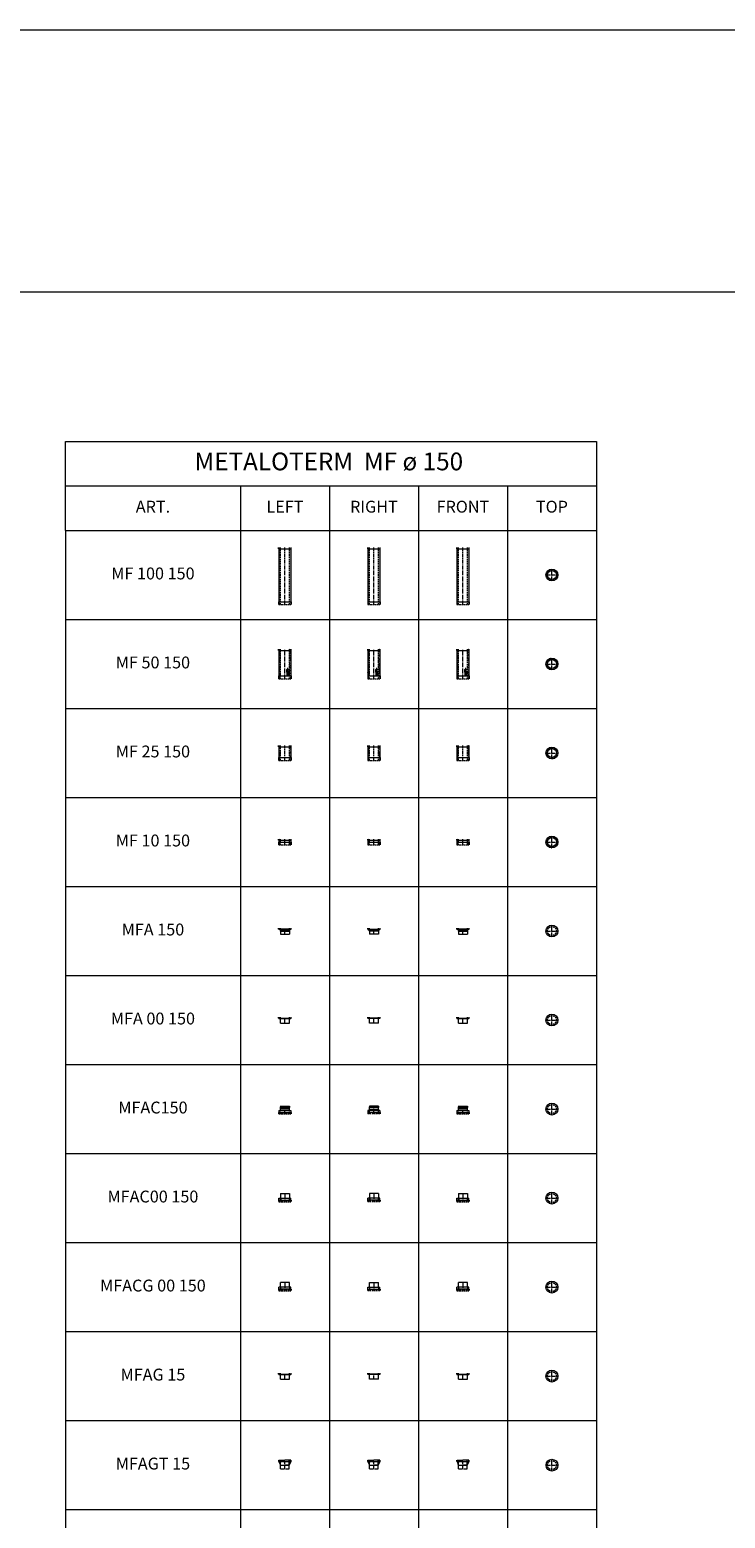
# Model space of a CAD drawing. Units: inches. Extents: x 329 to 145252, y 4 to 172842.
# Drawn here: x 27619 to 39339, y 143294 to 168376 of the extents above; entities that cross this region are included whole.
import ezdxf

# ---------------------------------------------------------------- set-up
doc = ezdxf.new("R2010")
doc.units = ezdxf.units.IN
doc.header["$MEASUREMENT"] = 0
for name, pattern in [('Amconstr', [9999, 9999, 0]), ('CENTER', [2, 1.25, -0.25, 0.25, -0.25]), ('HIDDEN', [0.375, 0.25, -0.125])]:
    doc.linetypes.add(name, pattern=pattern)
for name, color, linetype, lineweight in [('AM_CL', 1, 'Amconstr', 25), ('Z-BORDER ONTOP', 7, 'Continuous', 25), ('Z-PART ONTOP', 3, 'Continuous', 25), ('Z-TEXT ONTOP', 9, 'Continuous', 25)]:
    doc.layers.add(name, color=color, linetype=linetype, lineweight=lineweight)
doc.styles.add('ONTOP A4(H)', font='arial.ttf', dxfattribs={"height": 3})
pattern_1 = [(50, (218120.708, 1217.778), (27.3277003, -2.3908628), [2.8575, -31.4325]), (355, (218120.708, 1217.778), (-5.286424, 28.6584964), [2.286, -25.146]), (100.451, (218122.985, 1217.58), (22.0413752, 26.2675032), [2.4285, -26.7135]), (46.1842, (218120.708, 1225.398), (40.661856, -6.306349), [4.28625, -47.14875]), (96.6356, (218124.097, 1224.873), (35.610635, 37.1138334), [3.64275, -40.07025]), (351.184, (218120.71, 1225.4), (35.610691, 37.113768), [3.429, -37.719]), (21, (218124.518, 1223.493), (22.742232, -15.3398278), [2.8575, -31.4325]), (326, (218124.518, 1223.493), (9.2703043, 27.628195), [2.286, -25.146]), (71.4514, (218126.413, 1222.215), (32.0124736, 12.2884287), [2.4285, -26.7135]), (37.5, (218120.708, 1217.778), (0.4632905, 12.68325583), [0, -24.8412, 0, -25.527, 0, -25.24125]), (7.5, (218120.708, 1217.778), (10.0229494, 15.0270862), [0, -14.5542, 0, -24.2697, 0, -9.62025]), (327.5, (218112.212, 1217.778), (20.33858928, -0.8593116), [0, -9.525, 0, -29.718, 0, -39.4335]), (317.5, (218108.402, 1217.778), (22.2193772, 3.8139737), [0, -12.3825, 0, -19.7358, 0, -28.0035])]
pattern_2 = [(50, (218120.708, 2470.791), (27.3277003, -2.3908628), [2.8575, -31.4325]), (355, (218120.708, 2470.79), (-5.286424, 28.6584964), [2.286, -25.146]), (100.451, (218122.985, 2470.592), (22.0413752, 26.2675032), [2.4285, -26.7135]), (46.1842, (218120.708, 2478.41), (40.661856, -6.306349), [4.28625, -47.14875]), (96.6356, (218124.097, 2477.886), (35.610635, 37.1138334), [3.64275, -40.07025]), (351.184, (218120.71, 2478.41), (35.610691, 37.113768), [3.429, -37.719]), (21, (218124.518, 2476.506), (22.742232, -15.3398278), [2.8575, -31.4325]), (326, (218124.518, 2476.506), (9.2703043, 27.628195), [2.286, -25.146]), (71.4514, (218126.413, 2475.228), (32.0124736, 12.2884287), [2.4285, -26.7135]), (37.5, (218120.708, 2470.791), (0.4632905, 12.68325583), [0, -24.8412, 0, -25.527, 0, -25.24125]), (7.5, (218120.708, 2470.791), (10.0229494, 15.0270862), [0, -14.5542, 0, -24.2697, 0, -9.62025]), (327.5, (218112.212, 2470.791), (20.33858928, -0.8593116), [0, -9.525, 0, -29.718, 0, -39.4335]), (317.5, (218108.402, 2470.791), (22.2193772, 3.8139737), [0, -12.3825, 0, -19.7358, 0, -28.0035])]

# ---------------------------------------------------------------- blocks, each defined once
blk = doc.blocks.new('MF 15 top')
at = {"lineweight": 5}
h = blk.add_hatch(dxfattribs=at)
h.set_pattern_fill('AR-CONC', color=0, scale=0.15, style=0)
h.set_pattern_definition([(50, (219006.216, -58.835), (27.3277003, -2.3908628), [2.8575, -31.4325]), (355, (219006.216, -58.835), (-5.286424, 28.6584964), [2.286, -25.146]), (100.451, (219008.493, -59.034), (22.0413752, 26.2675032), [2.4285, -26.7135]), (46.1842, (219006.216, -51.215), (40.661856, -6.306349), [4.28625, -47.14875]), (96.6356, (219009.604, -51.74), (35.610635, 37.1138334), [3.64275, -40.07025]), (351.184, (219006.216, -51.215), (35.610691, 37.113768), [3.429, -37.719]), (21, (219010.026, -53.12), (22.742232, -15.3398278), [2.8575, -31.4325]), (326, (219010.026, -53.12), (9.2703043, 27.628195), [2.286, -25.146]), (71.4514, (219011.92, -54.398), (32.0124736, 12.2884287), [2.4285, -26.7135]), (37.5, (219006.216, -58.835), (0.4632905, 12.68325583), [0, -24.8412, 0, -25.527, 0, -25.24125]), (7.5, (219006.216, -58.835), (10.0229494, 15.0270862), [0, -14.5542, 0, -24.2697, 0, -9.62025]), (327.5, (218997.719, -58.835), (20.33858928, -0.8593116), [0, -9.525, 0, -29.718, 0, -39.4335]), (317.5, (218993.91, -58.835), (22.2193772, 3.8139737), [0, -12.3825, 0, -19.7358, 0, -28.0035])])
h.paths.add_polyline_path([(75, 0), (100, 0, 0.414214), (0, 100), (0, 75, -0.414214)])
h.paths.add_polyline_path([(0, 75), (0, 100, 0.414214), (-100, 0), (-75, 0, -0.414214)])
h.paths.add_polyline_path([(-75, 0), (-100, 0, 0.414214), (0, -100), (0, -75, -0.414214)])
h.paths.add_polyline_path([(0, -75), (0, -100, 0.414214), (100, 0), (75, 0, -0.414214)])
at = {"color": 0, "linetype": 'CENTER', "lineweight": 5, "ltscale": 50}
for p, q in [((-100, 0), (100, 0)), ((0, -100), (0, 100))]:
    blk.add_line(p, q, dxfattribs=at)
at = {"color": 0, "lineweight": 5}
for radius in [100, 75]:
    blk.add_circle((0, 0), radius, dxfattribs=at)
blk = doc.blocks.new('MF 100 15')
at = {"lineweight": 5}
h = blk.add_hatch(dxfattribs=at)
h.set_pattern_fill('AR-CONC', color=0, scale=0.15, style=0)
h.set_pattern_definition([(50, (208031.672, -314.794), (27.3277003, -2.3908628), [2.8575, -31.4325]), (355, (208031.672, -314.794), (-5.286424, 28.6584964), [2.286, -25.146]), (100.451, (208033.95, -314.993), (22.0413752, 26.2675032), [2.4285, -26.7135]), (46.1842, (208031.67, -307.174), (40.661856, -6.306349), [4.28625, -47.14875]), (96.6356, (208035.06, -307.7), (35.610635, 37.1138334), [3.64275, -40.07025]), (351.184, (208031.67, -307.174), (35.610691, 37.113768), [3.429, -37.719]), (21, (208035.482, -309.079), (22.742232, -15.3398278), [2.8575, -31.4325]), (326, (208035.482, -309.079), (9.2703043, 27.628195), [2.286, -25.146]), (71.4514, (208037.377, -310.357), (32.0124736, 12.2884287), [2.4285, -26.7135]), (37.5, (208031.672, -314.794), (0.4632905, 12.68325583), [0, -24.8412, 0, -25.527, 0, -25.24125]), (7.5, (208031.672, -314.794), (10.0229494, 15.0270862), [0, -14.5542, 0, -24.2697, 0, -9.62025]), (327.5, (208023.175, -314.794), (20.3385893, -0.8593116), [0, -9.525, 0, -29.718, 0, -39.4335]), (317.5, (208019.365, -314.794), (22.2193772, 3.8139737), [0, -12.3825, 0, -19.7358, 0, -28.0035])])
h.paths.add_polyline_path([(-75, 963), (-100, 963), (-100, 943), (-75, 943)])
h.paths.add_polyline_path([(-75, 943), (-100, 943), (-100, 35), (-75, 35)])
h.paths.add_polyline_path([(-75, 35), (-100, 35), (-100, 0), (-75, 0)])
h = blk.add_hatch(dxfattribs=at)
h.set_pattern_fill('AR-CONC', color=0, scale=0.15, style=0)
h.set_pattern_definition([(50, (208051.672, -314.794), (27.3277003, -2.3908628), [2.8575, -31.4325]), (355, (208051.672, -314.794), (-5.286424, 28.6584964), [2.286, -25.146]), (100.451, (208053.95, -314.993), (22.0413752, 26.2675032), [2.4285, -26.7135]), (46.1842, (208051.67, -307.174), (40.661856, -6.306349), [4.28625, -47.14875]), (96.6356, (208055.06, -307.7), (35.610635, 37.1138334), [3.64275, -40.07025]), (351.184, (208051.67, -307.174), (35.610691, 37.113768), [3.429, -37.719]), (21, (208055.482, -309.079), (22.742232, -15.3398278), [2.8575, -31.4325]), (326, (208055.482, -309.079), (9.2703043, 27.628195), [2.286, -25.146]), (71.4514, (208057.377, -310.357), (32.0124736, 12.2884287), [2.4285, -26.7135]), (37.5, (208051.672, -314.794), (0.4632905, 12.68325583), [0, -24.8412, 0, -25.527, 0, -25.24125]), (7.5, (208051.672, -314.794), (10.0229494, 15.0270862), [0, -14.5542, 0, -24.2697, 0, -9.62025]), (327.5, (208043.175, -314.794), (20.3385893, -0.8593116), [0, -9.525, 0, -29.718, 0, -39.4335]), (317.5, (208039.365, -314.794), (22.2193772, 3.8139737), [0, -12.3825, 0, -19.7358, 0, -28.0035])])
h.paths.add_polyline_path([(100, 943), (75, 943), (75, 35), (100, 35)])
h.paths.add_polyline_path([(100, 35), (75, 35), (75, 0), (100, 0)])
h.paths.add_polyline_path([(100, 963), (75, 963), (75, 943), (100, 943)])
at = {"color": 0, "lineweight": 5}
for p, q in [((-105, 943), (-105, 963)), ((-105, 943), (105, 943)), ((-100, 963), (-100, 0)), ((100, 963), (100, 0)), ((105, 943), (105, 963)), ((-105, 50), (105, 50)), ((-105, 50), (-105, 0)), ((105, 50), (105, 0))]:
    blk.add_line(p, q, dxfattribs=at)
at = {"color": 0, "linetype": 'HIDDEN', "lineweight": 5, "ltscale": 100}
for p, q in [((-75, 0), (-75, 963)), ((75, 0), (75, 963)), ((-100, 0), (100, 0))]:
    blk.add_line(p, q, dxfattribs=at)
at = {"color": 0, "linetype": 'CENTER', "lineweight": 5, "ltscale": 50}
blk.add_line((0, 0), (0, 963), dxfattribs=at)
blk = doc.blocks.new('MF 50 15')
at = {"lineweight": 5}
h = blk.add_hatch(dxfattribs=at)
h.set_pattern_fill('AR-CONC', color=0, scale=0.15, style=0)
h.set_pattern_definition(pattern_1)
h.paths.add_polyline_path([(-75, 500), (-100, 500), (-100, 480), (-75, 480)])
h.paths.add_polyline_path([(-100, 50), (-75, 50), (-75, 480), (-100, 480)])
h.paths.add_polyline_path([(-75, 50), (-100, 50), (-100, 0), (-75, 0)])
h = blk.add_hatch(dxfattribs=at)
h.set_pattern_fill('AR-CONC', color=0, scale=0.15, style=0)
h.set_pattern_definition(pattern_1)
h.paths.add_polyline_path([(100, 480), (100, 500), (75, 500), (75, 480)])
h.paths.add_polyline_path([(75, 50), (100, 50), (100, 480), (75, 480)])
h.paths.add_polyline_path([(100, 50), (75, 50), (75, 0), (100, 0)])
at = {"color": 0, "lineweight": 5}
for p, q in [((-105, 480), (-105, 500)), ((-105, 480), (105, 480)), ((-100, 500), (-100, 0)), ((100, 500), (100, 0)), ((105, 480), (105, 500)), ((-105, 50), (105, 50)), ((-105, 50), (-105, 0)), ((105, 50), (105, 0))]:
    blk.add_line(p, q, dxfattribs=at)
at = {"color": 0, "linetype": 'HIDDEN', "lineweight": 5, "ltscale": 100}
for p, q in [((-75, 0), (-75, 500)), ((75, 0), (75, 500)), ((-100, 0), (100, 0))]:
    blk.add_line(p, q, dxfattribs=at)
at = {"color": 0, "linetype": 'CENTER', "lineweight": 5, "ltscale": 50}
blk.add_line((0, 0), (0, 500), dxfattribs=at)
at = {"linetype": 'Continuous'}
for p, q in [((37, 78), (37, 71)), ((37, 78), (45, 78)), ((37, 71), (38, 71)), ((47, 171), (39, 169)), ((39, 169), (39, 167)), ((39, 167), (43, 165)), ((39, 163), (43, 165)), ((39, 161), (39, 163)), ((47, 160), (39, 161)), ((39, 151), (39, 155)), ((39, 151), (47, 151)), ((39, 144), (39, 149)), ((39, 149), (41, 149)), ((47, 144), (39, 144)), ((39, 137), (39, 143)), ((41, 143), (39, 143)), ((41, 137), (39, 137)), ((46, 122), (39, 122)), ((39, 120), (39, 122)), ((47, 120), (39, 120)), ((47, 118), (39, 115)), ((39, 112), (39, 115)), ((47, 109), (39, 112)), ((39, 109), (41, 109)), ((39, 103), (39, 109)), ((39, 103), (41, 103)), ((39, 97), (39, 102)), ((39, 102), (41, 102)), ((47, 97), (39, 97)), ((47, 94), (39, 93)), ((39, 93), (39, 91)), ((39, 91), (43, 89)), ((39, 87), (43, 89)), ((39, 85), (39, 87)), ((47, 84), (39, 85)), ((41, 154), (43, 154)), ((41, 154), (41, 154)), ((41, 146), (41, 149)), ((42, 146), (41, 146)), ((41, 141), (41, 143)), ((47, 141), (41, 141)), ((47, 138), (41, 138)), ((41, 137), (41, 138)), ((44, 115), (41, 114)), ((44, 113), (41, 114)), ((41, 107), (41, 109)), ((47, 107), (41, 107)), ((41, 103), (41, 105)), ((41, 105), (47, 105)), ((41, 99), (41, 102)), ((42, 99), (41, 99)), ((42, 146), (42, 149)), ((42, 149), (44, 149)), ((42, 99), (42, 101)), ((42, 101), (44, 101)), ((47, 168), (43, 168)), ((43, 168), (47, 166)), ((43, 163), (47, 165)), ((47, 162), (43, 163)), ((43, 154), (43, 154)), ((47, 92), (43, 92)), ((43, 92), (47, 90)), ((43, 87), (47, 89)), ((47, 86), (43, 87)), ((44, 156), (47, 158)), ((44, 154), (47, 156)), ((44, 154), (47, 154)), ((44, 149), (44, 146)), ((46, 146), (44, 146)), ((44, 115), (44, 114)), ((44, 113), (44, 114)), ((44, 101), (44, 99)), ((46, 99), (44, 99)), ((45, 77), (45, 78)), ((46, 149), (47, 149)), ((46, 146), (46, 149)), ((47, 125), (46, 125)), ((46, 122), (46, 125)), ((47, 116), (46, 115)), ((46, 115), (46, 114)), ((46, 112), (46, 114)), ((47, 112), (46, 112)), ((46, 99), (46, 102)), ((46, 102), (47, 102)), ((47, 171), (47, 168)), ((47, 165), (47, 166)), ((47, 160), (47, 162)), ((47, 156), (47, 158)), ((47, 151), (47, 154)), ((47, 144), (47, 149)), ((47, 138), (47, 141)), ((47, 120), (47, 125)), ((47, 118), (47, 116)), ((47, 109), (47, 112)), ((47, 105), (47, 107)), ((47, 97), (47, 102)), ((47, 94), (47, 92)), ((47, 89), (47, 90)), ((47, 84), (47, 86)), ((54, 57), (47, 67)), ((49, 60), (47, 64)), ((58, 62), (48, 68)), ((50, 115), (50, 116)), ((50, 115), (57, 115)), ((50, 100), (50, 105)), ((51, 105), (50, 105)), ((50, 100), (51, 100)), ((57, 98), (50, 98)), ((50, 98), (50, 98)), ((56, 98), (50, 98)), ((50, 92), (56, 98)), ((57, 92), (50, 92)), ((51, 115), (51, 116)), ((51, 115), (53, 115)), ((51, 103), (51, 105)), ((51, 103), (57, 103)), ((51, 102), (57, 102)), ((51, 100), (51, 102)), ((55, 66), (51, 68)), ((52, 93), (57, 98)), ((57, 93), (52, 93)), ((53, 115), (53, 116)), ((54, 115), (54, 116)), ((54, 115), (57, 115)), ((57, 115), (57, 115)), ((57, 103), (57, 102)), ((57, 93), (57, 92))]:
    blk.add_line(p, q, dxfattribs=at)
for centre, radius in [((43, 131), 4.61), ((43, 131), 2.45), ((54, 109), 3.38), ((54, 87), 3.38), ((54, 109), 2.66), ((54, 87), 2.66)]:
    blk.add_circle(centre, radius, dxfattribs=at)
for centre, radius, start, end in [((45, 71), 6.62, 90, 180), ((41, 155), 2.62, 16.5181, 185.7912), ((47, 68), 8.06, 346.7088, 281.7768), ((47, 68), 4.03, 0, 268.4857), ((47, 68), 0.72, 56.7042, 213.2958), ((52, 116), 1.88, 354.9478, 185.0522), ((52, 116), 1.16, 354.9478, 185.0522), ((56, 59), 3.24, 213.2958, 56.7042)]:
    blk.add_arc(centre, radius, start, end, dxfattribs=at)
blk.add_ellipse((42, 154), major_axis=(0, 1.37), ratio=0.789474, start_param=4.712389, end_param=7.853982, dxfattribs=at)
blk = doc.blocks.new('MF 25 15')
at = {"lineweight": 5}
h = blk.add_hatch(dxfattribs=at)
h.set_pattern_fill('AR-CONC', color=0, scale=0.15, style=0)
h.set_pattern_definition(pattern_2)
h.paths.add_polyline_path([(-75, 250), (-100, 250), (-100, 230), (-75, 230)])
h.paths.add_polyline_path([(-75, 230), (-100, 230), (-100, 50), (-75, 50)])
h.paths.add_polyline_path([(-75, 50), (-100, 50), (-100, 0), (-75, 0)])
h = blk.add_hatch(dxfattribs=at)
h.set_pattern_fill('AR-CONC', color=0, scale=0.15, style=0)
h.set_pattern_definition(pattern_2)
h.paths.add_polyline_path([(100, 250), (75, 250), (75, 230), (100, 230)])
h.paths.add_polyline_path([(100, 230), (75, 230), (75, 50), (100, 50)])
h.paths.add_polyline_path([(100, 50), (75, 50), (75, 0), (100, 0)])
at = {"color": 0, "lineweight": 5}
for p, q in [((-105, 230), (-105, 250)), ((-105, 230), (105, 230)), ((-105, 50), (105, 50)), ((-105, 50), (-105, 0)), ((-100, 250), (-100, 0)), ((100, 250), (100, 0)), ((105, 230), (105, 250)), ((105, 50), (105, 0))]:
    blk.add_line(p, q, dxfattribs=at)
at = {"color": 0, "linetype": 'HIDDEN', "lineweight": 5, "ltscale": 100}
for p, q in [((-75, 0), (-75, 250)), ((75, 0), (75, 250)), ((-100, 0), (100, 0))]:
    blk.add_line(p, q, dxfattribs=at)
at = {"color": 0, "linetype": 'CENTER', "lineweight": 5, "ltscale": 50}
blk.add_line((0, 0), (0, 250), dxfattribs=at)
blk = doc.blocks.new('MFA(CG) 15 top')
at = {"color": 0, "linetype": 'CENTER', "lineweight": 5, "ltscale": 50}
for p, q in [((-100, 0), (100, 0)), ((0, -100), (0, 100))]:
    blk.add_line(p, q, dxfattribs=at)
at = {"color": 0, "lineweight": 5}
blk.add_circle((0, 0), 100, dxfattribs=at)
at = {"color": 0, "linetype": 'HIDDEN', "lineweight": 5, "ltscale": 100}
blk.add_circle((0, 0), 75, dxfattribs=at)
blk = doc.blocks.new('MFA 15')
at = {"color": 0, "lineweight": 5}
for p, q in [((-105, 80), (-105, 100)), ((105, 80), (-105, 80)), ((-100, 100), (-100, 75)), ((100, 75), (-100, 75)), ((-79, 56), (-76, 50)), ((-75, 63), (-78, 59)), ((-76, 50), (76, 50)), ((-75, 75), (-75, 63)), ((75, 63), (-75, 63)), ((-75, 50), (-75, 0)), ((-75, 0), (75, 0)), ((75, 75), (75, 63)), ((75, 63), (78, 59)), ((75, 50), (75, 0)), ((79, 56), (76, 50)), ((100, 100), (100, 75)), ((105, 80), (105, 100))]:
    blk.add_line(p, q, dxfattribs=at)
at = {"color": 0, "linetype": 'HIDDEN', "lineweight": 5, "ltscale": 100}
for p, q in [((-75, 75), (-75, 100)), ((75, 75), (75, 100))]:
    blk.add_line(p, q, dxfattribs=at)
at = {"color": 0, "linetype": 'CENTER', "lineweight": 5, "ltscale": 50}
blk.add_line((0, 0), (0, 100), dxfattribs=at)
at = {"color": 0, "lineweight": 5}
for centre, start, end in [((-77, 57), 140.7106, 208.0725), ((77, 57), 331.9275, 39.2894)]:
    blk.add_arc(centre, 2.5, start, end, dxfattribs=at)
blk = doc.blocks.new('MFA(G)00 15')
at = {"color": 0, "lineweight": 5}
for p, q in [((-105, 80), (-105, 100)), ((-105, 80), (105, 80)), ((-100, 100), (-100, 75)), ((-100, 75), (100, 75)), ((-75, 0), (75, 0)), ((100, 100), (100, 75)), ((105, 80), (105, 100))]:
    blk.add_line(p, q, dxfattribs=at)
at = {"color": 0, "lineweight": 5, "ltscale": 100}
for p, q in [((-75, 0), (-75, 100)), ((75, 0), (75, 100))]:
    blk.add_line(p, q, dxfattribs=at)
at = {"color": 0, "linetype": 'CENTER', "lineweight": 5, "ltscale": 50}
blk.add_line((0, 0), (0, 100), dxfattribs=at)
blk = doc.blocks.new('MFACG00 15')
at = {"color": 0, "lineweight": 5}
for p, q in [((-105, 20), (-105, 0)), ((105, 20), (-105, 20)), ((-100, 0), (-100, 55)), ((100, 55), (-100, 55)), ((75, 130), (-75, 130)), ((-75, 55), (-75, 130)), ((-75, 50), (-75, 55)), ((75, 55), (75, 130)), ((75, 50), (75, 55)), ((100, 0), (100, 55)), ((105, 20), (105, 0))]:
    blk.add_line(p, q, dxfattribs=at)
at = {"color": 0, "linetype": 'HIDDEN', "ltscale": 100}
blk.add_line((-100, 0), (100, 0), dxfattribs=at)
at = {"color": 0, "linetype": 'HIDDEN', "lineweight": 5, "ltscale": 100}
for p, q in [((-75, 50), (-75, 0)), ((75, 50), (75, 0))]:
    blk.add_line(p, q, dxfattribs=at)
at = {"color": 0, "linetype": 'CENTER', "lineweight": 5, "ltscale": 50}
blk.add_line((0, 130), (0, 0), dxfattribs=at)
blk = doc.blocks.new('MFAC 15')
at = {"color": 0, "lineweight": 5}
for p, q in [((-105, 20), (-105, 0)), ((-105, 20), (105, 20)), ((-100, 55), (100, 55)), ((-100, 55), (-100, 0)), ((-80, 117), (-80, 108)), ((-78, 130), (-76, 126)), ((-78, 130), (77, 130)), ((-78, 119), (78, 119)), ((-78, 107), (78, 107)), ((-76, 126), (-76, 119)), ((-76, 80), (-76, 107)), ((-76, 80), (-75, 79)), ((-75, 55), (-75, 79)), ((75, 79), (-75, 79)), ((76, 80), (75, 79)), ((75, 55), (75, 79)), ((77, 130), (76, 126)), ((76, 126), (76, 119)), ((76, 80), (76, 107)), ((79, 117), (79, 108)), ((100, 55), (100, 0)), ((105, 20), (105, 0))]:
    blk.add_line(p, q, dxfattribs=at)
at = {"color": 0, "linetype": 'HIDDEN', "lineweight": 5, "ltscale": 100}
for p, q in [((-100, 0), (100, 0)), ((-75, 0), (-75, 55)), ((75, 0), (75, 55))]:
    blk.add_line(p, q, dxfattribs=at)
at = {"color": 0, "linetype": 'CENTER', "lineweight": 5, "ltscale": 50}
blk.add_line((0, 0), (0, 130), dxfattribs=at)
at = {"color": 0, "lineweight": 5}
for centre, start, end in [((-78, 117), 90, 180), ((-78, 108), 180, 270), ((78, 117), 0, 90), ((78, 108), 270, 0)]:
    blk.add_arc(centre, 1.5, start, end, dxfattribs=at)
blk = doc.blocks.new('MFAC00 15')
at = {"color": 0, "lineweight": 5}
for p, q in [((-105, 20), (-105, 0)), ((-105, 20), (105, 20)), ((-100, 55), (100, 55)), ((-100, 0), (-100, 55)), ((-75, 130), (-75, 50)), ((-75, 130), (75, 130)), ((75, 130), (75, 50)), ((100, 0), (100, 55)), ((105, 20), (105, 0))]:
    blk.add_line(p, q, dxfattribs=at)
at = {"color": 0, "linetype": 'HIDDEN', "ltscale": 100}
for p, q in [((-100, 0), (100, 0)), ((-75, 50), (-75, 0)), ((75, 50), (75, 0))]:
    blk.add_line(p, q, dxfattribs=at)
at = {"color": 0, "linetype": 'CENTER', "lineweight": 5, "ltscale": 50}
blk.add_line((0, 130), (0, 0), dxfattribs=at)
blk = doc.blocks.new('MF 10 15')
at = {"color": 0, "lineweight": 5}
for p, q in [((-105, 80), (-105, 100)), ((-105, 80), (105, 80)), ((-105, 50), (105, 50)), ((-105, 50), (-105, 0)), ((-100, 100), (-100, 57)), ((-100, 62), (-100, 63)), ((-99, 59), (-100, 63)), ((-100, 60), (-99, 60)), ((-100, 57), (-100, 0)), ((-100, 49), (-99, 49)), ((-100, 33), (-100, 33)), ((-99, 50), (-99, 53)), ((-99, 27), (-99, 27)), ((-98, 94), (-98, 94)), ((-98, 16), (-95, 17)), ((-98, 16), (-96, 15)), ((-98, 3), (-98, 3)), ((-97, 21), (-95, 23)), ((-96, 21), (-94, 20)), ((-96, 15), (-95, 17)), ((-96, 6), (-96, 6)), ((-95, 83), (-95, 83)), ((-95, 70), (-95, 70)), ((-94, 95), (-94, 95)), ((-94, 22), (-94, 24)), ((-93, 89), (-93, 89)), ((-93, 72), (-93, 72)), ((-93, 29), (-93, 29)), ((-92, 51), (-92, 51)), ((-92, 3), (-92, 3)), ((-91, 94), (-91, 94)), ((-91, 47), (-91, 47)), ((-90, 89), (-90, 89)), ((-90, 48), (-90, 48)), ((-89, 62), (-89, 62)), ((-89, 44), (-86, 45)), ((-88, 63), (-85, 64)), ((-88, 44), (-86, 43)), ((-87, 63), (-86, 62)), ((-86, 61), (-85, 64)), ((-86, 43), (-86, 45)), ((-86, 21), (-86, 21)), ((-86, 7), (-86, 7)), ((-86, 7), (-86, 7)), ((-85, 74), (-85, 74)), ((-84, 95), (-82, 97)), ((-84, 95), (-81, 95)), ((-84, 63), (-84, 63)), ((-84, 20), (-84, 20)), ((-83, 41), (-83, 41)), ((-83, 32), (-83, 32)), ((-83, 20), (-83, 20)), ((-83, 7), (-83, 7)), ((-81, 96), (-82, 99)), ((-82, 45), (-82, 45)), ((-82, 36), (-79, 39)), ((-82, 37), (-79, 36)), ((-80, 63), (-80, 63)), ((-79, 77), (-79, 77)), ((-79, 66), (-77, 69)), ((-79, 36), (-79, 39)), ((-79, 26), (-79, 26)), ((-78, 93), (-78, 93)), ((-78, 90), (-76, 92)), ((-78, 90), (-76, 89)), ((-78, 66), (-76, 66)), ((-78, 2), (-78, 2)), ((-76, 89), (-75, 91)), ((-76, 73), (-76, 73)), ((-76, 68), (-76, 70)), ((-76, 60), (-76, 60)), ((-76, 36), (-76, 36)), ((-76, 22), (-76, 22)), ((-75, 85), (-75, 85)), ((-75, 1), (-75, 1)), ((75, 54), (78, 57)), ((75, 55), (79, 54)), ((76, 35), (78, 36)), ((76, 35), (78, 34)), ((76, 1), (76, 1)), ((78, 67), (78, 67)), ((79, 54), (78, 57)), ((78, 56), (78, 56)), ((78, 33), (79, 36)), ((79, 84), (79, 84)), ((79, 35), (79, 35)), ((80, 81), (82, 83)), ((80, 81), (83, 80)), ((80, 81), (80, 81)), ((80, 68), (80, 68)), ((80, 11), (83, 14)), ((80, 11), (84, 11)), ((81, 94), (81, 94)), ((83, 82), (82, 84)), ((82, 43), (82, 43)), ((83, 57), (83, 57)), ((84, 10), (83, 14)), ((84, 19), (84, 19)), ((84, 11), (84, 11)), ((85, 86), (85, 86)), ((86, 81), (89, 82)), ((86, 81), (88, 80)), ((86, 77), (86, 77)), ((86, 34), (86, 34)), ((86, 16), (86, 16)), ((86, 2), (86, 2)), ((88, 80), (89, 82)), ((88, 80), (88, 80)), ((88, 80), (88, 80)), ((89, 99), (89, 99)), ((89, 32), (91, 35)), ((90, 32), (92, 32)), ((91, 6), (91, 6)), ((92, 59), (92, 59)), ((92, 39), (92, 39)), ((92, 34), (92, 36)), ((92, 31), (92, 31)), ((92, 18), (92, 18)), ((93, 81), (93, 81)), ((93, 72), (93, 72)), ((93, 56), (93, 56)), ((93, 44), (93, 44)), ((94, 94), (94, 94)), ((94, 51), (94, 51)), ((94, 3), (94, 3)), ((95, 4), (97, 6)), ((95, 4), (98, 4)), ((96, 72), (99, 75)), ((96, 72), (99, 72)), ((96, 31), (96, 31)), ((96, 17), (96, 17)), ((98, 5), (97, 7)), ((98, 66), (98, 66)), ((98, 20), (100, 20)), ((99, 71), (99, 75)), ((99, 71), (99, 71)), ((99, 58), (99, 58)), ((99, 19), (100, 19)), ((100, 100), (100, 57)), ((100, 84), (100, 84)), ((100, 57), (100, 0)), ((100, 34), (100, 34)), ((105, 80), (105, 100)), ((105, 50), (105, 0))]:
    blk.add_line(p, q, dxfattribs=at)
at = {"color": 0, "linetype": 'HIDDEN', "lineweight": 5, "ltscale": 100}
for p, q in [((-100, 0), (100, 0)), ((-75, 57), (-75, 100)), ((-75, 0), (-75, 57)), ((75, 57), (75, 100)), ((75, 0), (75, 57))]:
    blk.add_line(p, q, dxfattribs=at)
at = {"color": 0, "linetype": 'CENTER', "lineweight": 5, "ltscale": 50}
for p, q in [((0, 57), (0, 100)), ((0, 0), (0, 57))]:
    blk.add_line(p, q, dxfattribs=at)
blk = doc.blocks.new('MFAGT 15 Top')
at = {"color": 0, "linetype": 'CENTER', "lineweight": 5, "ltscale": 50}
for p, q in [((-209194, 65516), (-209194, 65716)), ((-209294, 65616), (-209094, 65616))]:
    blk.add_line(p, q, dxfattribs=at)
at = {"color": 0, "lineweight": 5}
blk.add_circle((-209194, 65616), 100, dxfattribs=at)
at = {"color": 0, "linetype": 'HIDDEN', "lineweight": 5, "ltscale": 100}
blk.add_circle((-209194, 65616), 75, dxfattribs=at)
blk = doc.blocks.new('MFAGT 15 Side')
at = {"lineweight": 5}
h = blk.add_hatch(dxfattribs=at)
h.set_pattern_fill('AR-CONC', color=3, scale=0.15)
h.set_pattern_definition([(50, (25894.408, 3e-11), (27.3277003, -2.3908628), [2.8575, -31.4325]), (355, (25894.408, 3e-11), (-5.2865132, 28.6585268), [2.286, -25.1460876]), (100.451445, (25896.686, -0.2), (22.041187, 26.2676628), [2.4285013, -26.7135367]), (46.1842, (25894.408, 7.62), (40.661856, -6.306349), [4.28625, -47.14875]), (96.635558, (25897.797, 7.094), (35.61062, 37.113919), [3.6427535, -40.070341]), (351.184151, (25894.41, 7.62), (35.61062, 37.113919), [3.428995, -37.71896]), (21, (25898.218, 5.715), (22.7421587, -15.3397797), [2.8575, -31.4325]), (326, (25898.218, 5.715), (9.2703043, 27.628195), [2.286, -25.146]), (71.451445, (25900.113, 4.437), (32.012463, 12.2884153), [2.4285013, -26.7134906]), (37.5, (25894.408, 3e-11), (0.4632905, 12.68325583), [0, -24.8412, 0, -25.527, 0, -25.24125]), (7.5, (25894.408, 3e-11), (10.0229494, 15.0270862), [0, -14.5542, 0, -24.2697, 0, -9.62025]), (327.5, (25885.912, 3e-11), (20.33858928, -0.8593116), [0, -9.525, 0, -29.718, 0, -39.4335]), (317.5, (25882.102, 3e-11), (22.2193772, 3.8139737), [0, -12.3825, 0, -19.7358, 0, -28.0035])])
h.paths.add_polyline_path([(-210769, 65700), (-210794, 65700), (-210794, 65681), (-210794, 65680), (-210769, 65680)])
h.paths.add_polyline_path([(-210769, 65680), (-210794, 65680), (-210794, 65676), (-210769, 65676)])
h.paths.add_polyline_path([(-210769, 65676), (-210794, 65676), (-210769, 65616)])
h.paths.add_polyline_path([(-210594, 65676), (-210620, 65676), (-210620, 65616)])
h.paths.add_polyline_path([(-210594, 65680), (-210620, 65680), (-210620, 65676), (-210594, 65676)])
h.paths.add_polyline_path([(-210594, 65700), (-210620, 65700), (-210620, 65680), (-210594, 65680), (-210594, 65681)])
at = {"color": 3, "lineweight": 5}
for p, q in [((-210799, 65680), (-210799, 65700)), ((-210589, 65680), (-210589, 65700))]:
    blk.add_line(p, q, dxfattribs=at)
at = {"color": 3, "linetype": 'CENTER', "lineweight": 5, "ltscale": 49}
blk.add_line((-210769, 65556), (-210620, 65556), dxfattribs=at)
blk.add_line((-210769, 65556), (-210620, 65556), dxfattribs=at)
at = {"layer": 'AM_CL', "color": 3, "linetype": 'CENTER', "lineweight": 5, "ltscale": 50}
blk.add_line((-210799, 65680), (-210589, 65680), dxfattribs=at)
at = {"layer": 'Z-PART ONTOP', "lineweight": 5}
for p, q in [((-210794, 65700), (-210694, 65700)), ((-210794, 65681), (-210794, 65700)), ((-210794, 65676), (-210794, 65681)), ((-210694, 65676), (-210794, 65676)), ((-210794, 65676), (-210769, 65616)), ((-210769, 65616), (-210769, 65700)), ((-210769, 65556), (-210769, 65616)), ((-210769, 65616), (-210620, 65616)), ((-210594, 65700), (-210694, 65700)), ((-210694, 65676), (-210594, 65676)), ((-210620, 65616), (-210694, 65616)), ((-210620, 65616), (-210620, 65700)), ((-210594, 65676), (-210620, 65616)), ((-210620, 65556), (-210620, 65616)), ((-210594, 65681), (-210594, 65700)), ((-210594, 65676), (-210594, 65681))]:
    blk.add_line(p, q, dxfattribs=at)
at = {"layer": 'Z-PART ONTOP', "linetype": 'CENTER', "lineweight": 5, "ltscale": 40}
blk.add_line((-210694, 65556), (-210694, 65700), dxfattribs=at)

msp = doc.modelspace()

# ---------------------------------------------------------------- linework, layer by layer
at = {"color": 0, "lineweight": 5}
for p, q in [((328.73824, 168376.45481), (145252.17487, 168376.45481)), ((145252.17487, 163954.53092), (328.73824, 163954.53092))]:
    msp.add_line(p, q, dxfattribs=at)
at = {"layer": 'Z-BORDER ONTOP', "lineweight": 5}
for p, q in [((28221.1937, 159938.79855), (28221.1937, 161438.79855)), ((28221.1937, 161438.79855), (37168.39784, 161438.79855)), ((37168.39784, 161438.79855), (37168.39784, 159938.79855)), ((28221.1937, 160688.79855), (37168.39784, 160688.79855)), ((31168.39784, 160688.79855), (31168.39784, 159938.79855)), ((32668.39784, 160688.79855), (32668.39784, 159938.79855)), ((34168.39784, 160688.79855), (34168.39784, 159938.79855)), ((35668.39784, 160688.79855), (35668.39784, 159938.79855)), ((28221.1937, 159938.79855), (37168.39784, 159938.79855)), ((28221.1937, 159938.79855), (28221.1937, 66938.79857)), ((31168.39784, 159938.79855), (31168.39784, 66938.79857)), ((32668.39784, 159938.79855), (32668.39784, 66938.79857)), ((34168.39784, 159938.79855), (34168.39784, 66938.79857)), ((35668.39784, 159938.79855), (35668.39784, 66938.79857)), ((37168.39784, 159938.79855), (37168.39784, 66938.79857)), ((28221.1937, 158438.79855), (37168.39784, 158438.79855)), ((28221.1937, 158438.79855), (28221.1937, 66938.79857)), ((31168.39784, 158438.79855), (31168.39784, 66938.79857)), ((32668.39784, 158438.79855), (32668.39784, 66938.79857)), ((34168.39784, 158438.79855), (34168.39784, 66938.79857)), ((35668.39784, 158438.79855), (35668.39784, 66938.79857)), ((37168.39784, 158438.79855), (37168.39784, 66938.79857)), ((28221.1937, 156938.79855), (37168.39784, 156938.79855)), ((28221.1937, 155438.79855), (37168.39784, 155438.79855)), ((28221.1937, 153938.79855), (37168.39784, 153938.79855)), ((28221.1937, 152438.79855), (37168.39784, 152438.79855)), ((28221.1937, 150938.79855), (37168.39784, 150938.79855)), ((28221.1937, 149438.79855), (37168.39784, 149438.79855)), ((28221.1937, 147938.79855), (37168.39784, 147938.79855)), ((28221.1937, 146438.79855), (37168.39784, 146438.79855)), ((28221.1937, 144938.79855), (37168.39784, 144938.79855)), ((28221.1937, 143438.79855), (37168.39784, 143438.79855))]:
    msp.add_line(p, q, dxfattribs=at)

# ---------------------------------------------------------------- block references
at = {"layer": 'Z-PART ONTOP', "lineweight": 5}
for name, p in [('MF 100 15', (31918.39784, 158688.79855)), ('MF 100 15', (33418.39784, 158688.79855)), ('MF 100 15', (34918.39784, 158688.79855)), ('MF 15 top', (36418.39784, 159188.79855)), ('MF 50 15', (31918.39784, 157438.79855)), ('MF 50 15', (33418.39784, 157438.79855)), ('MF 50 15', (34918.39784, 157438.79855)), ('MF 15 top', (36418.39784, 157688.79855)), ('MF 25 15', (31918.39784, 156063.79855)), ('MF 25 15', (33418.39784, 156063.79855)), ('MF 25 15', (34918.39784, 156063.79855)), ('MF 15 top', (36418.39784, 156188.79855)), ('MF 15 top', (36418.39784, 154688.79855)), ('MF 10 15', (31918.39784, 154638.79855)), ('MF 10 15', (33418.39784, 154638.79855)), ('MF 10 15', (34918.39784, 154638.79855)), ('MFA(CG) 15 top', (36418.39784, 153188.79855)), ('MFA 15', (31918.39784, 153138.79855)), ('MFA 15', (34918.39784, 153138.79855)), ('MFA(CG) 15 top', (36418.39784, 151688.79855)), ('MFA(G)00 15', (31918.39784, 151638.79855)), ('MFA(G)00 15', (34918.39784, 151638.79855)), ('MFA(CG) 15 top', (36418.39784, 150188.79855)), ('MFAC 15', (31918.39784, 150109.79857)), ('MFAC 15', (34918.39784, 150109.79857)), ('MFAC00 15', (31918.39784, 148633.79852)), ('MFAC00 15', (34918.39784, 148633.79852)), ('MFA(CG) 15 top', (36418.39784, 148688.79855)), ('MFACG00 15', (31918.39784, 147133.79855)), ('MFACG00 15', (34918.39784, 147133.79855)), ('MFA(CG) 15 top', (36418.39784, 147188.79855)), ('MFA(G)00 15', (31918.39784, 145638.79855)), ('MFA(G)00 15', (34918.39784, 145638.79855)), ('MFA(CG) 15 top', (36418.39784, 145688.79855)), ('MFAGT 15 Side', (242612.78745, 78572.32407)), ('MFAGT 15 Side', (244112.78745, 78572.32407)), ('MFAGT 15 Side', (245612.78745, 78572.32407)), ('MFAGT 15 Top', (245612.78745, 78572.32407))]:
    msp.add_blockref(name, p, dxfattribs=at)
at = {"layer": 'Z-PART ONTOP', "lineweight": 5, "xscale": -1}
for name, p in [('MFA 15', (33418.39784, 153138.79855)), ('MFA(G)00 15', (33418.39784, 151638.79855)), ('MFAC 15', (33418.39784, 150109.79857)), ('MFAC00 15', (33418.39784, 148633.79852)), ('MFACG00 15', (33418.39784, 147133.79855)), ('MFA(G)00 15', (33418.39784, 145638.79855))]:
    msp.add_blockref(name, p, dxfattribs=at)

# ---------------------------------------------------------------- texts
at = {"layer": 'Z-TEXT ONTOP', "lineweight": 5, "attachment_point": 5, "style": 'ONTOP A4(H)'}
for s, insert, char_height, width in [('METALOTERM  MF ø 150', (32658.61548, 161063.79855), 300, 7500), ('ART.', (29694.79577, 160313.79855), 200, 2947.2041472), ('LEFT', (31918.39784, 160313.79855), 200, 2947.2041472), ('RIGHT', (33418.39784, 160313.79855), 200, 2947.2041472), ('FRONT', (34918.39784, 160313.79855), 200, 2947.2041472), ('TOP', (36418.39784, 160313.79855), 200, 2947.2041472), ('MF 100 150', (29694.79577, 159188.79855), 200, 2947.2041472), ('MF 50 150', (29694.79577, 157688.79855), 200, 2947.2041472), ('MF 25 150', (29694.79577, 156188.79855), 200, 2947.2041472), ('MF 10 150', (29694.79577, 154688.79855), 200, 2947.2041472), ('MFA 150', (29694.79577, 153188.79855), 200, 2947.2041472), ('MFA 00 150', (29694.79577, 151688.79855), 200, 2947.2041472), ('MFAC150', (29694.79577, 150188.79855), 200, 2947.2041472), ('MFAC00 150', (29694.79577, 148688.79855), 200, 2947.2041472), ('MFACG 00 150', (29694.79577, 147188.79855), 200, 2947.2041472), ('MFAG 15', (29694.79577, 145688.79855), 200, 2947.2041472), ('MFAGT 15', (29694.79577, 144188.79855), 200, 2947.2041472)]:
    msp.add_mtext(s, dxfattribs=dict(at, insert=insert, char_height=char_height, width=width))

doc.saveas('drawing.dxf')
